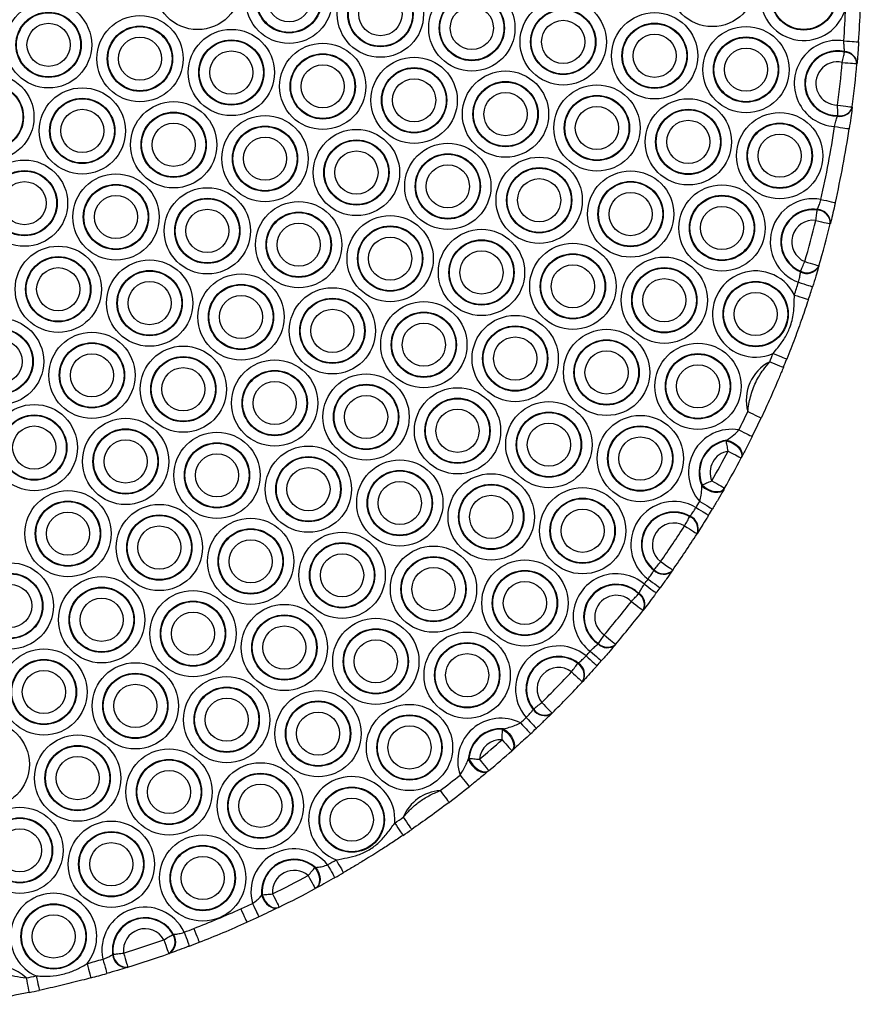
# Model space of a CAD drawing. Units: millimetres. Extents: x 369 to 11387, y 260 to 17235.
# Drawn here: x 5997 to 6179, y 12977 to 13190 of the extents above; entities that cross this region are included whole.
import ezdxf

# ---------------------------------------------------------------- set-up
doc = ezdxf.new("R2010")
doc.units = ezdxf.units.MM
doc.header["$LTSCALE"] = 100

msp = doc.modelspace()

# ---------------------------------------------------------------- linework, layer by layer
at = {"color": 7, "linetype": 'Continuous', "lineweight": 25}
for p, q in [((6175.19, 13183.39), (6175.19, 13183.52)), ((6177.88, 13181.03), (6177.87, 13180.9)), ((6176.85, 13171.54), (6176.84, 13171.41)), ((6173.68, 13169.56), (6173.7, 13169.69)), ((6169.25, 13149.27), (6169.29, 13149.39)), ((6172.12, 13146.37), (6172.09, 13146.25)), ((6169.64, 13137.19), (6169.61, 13137.07)), ((6165.64, 13135.89), (6165.67, 13136.02)), ((6149.59, 13099.34), (6149.71, 13099.49)), ((6152.88, 13095.76), (6152.8, 13095.62)), ((6144.31, 13089.63), (6144.37, 13089.8)), ((6149.23, 13089.1), (6149.15, 13088.96)), ((6141.68, 13082.92), (6141.76, 13083.02)), ((6143.34, 13079.33), (6143.27, 13079.22)), ((6133.92, 13071.32), (6133.99, 13071.42)), ((6138.01, 13071.37), (6137.93, 13071.26)), ((6130.63, 13066.23), (6130.7, 13066.33)), ((6131.66, 13062.74), (6131.58, 13062.64)), ((6121.85, 13055.39), (6121.94, 13055.48)), ((6125.64, 13055.3), (6125.56, 13055.2)), ((6117.46, 13051.18), (6117.55, 13051.27)), ((6118.54, 13047.28), (6118.45, 13047.19)), ((6107.79, 13041.21), (6107.88, 13041.3)), ((6111.9, 13040.44), (6111.81, 13040.35)), ((6101.19, 13036.93), (6101.38, 13037.04)), ((6093.77, 13030.48), (6093.91, 13030.65)), ((6103.33, 13032.4), (6103.2, 13032.28)), ((6098.22, 13027.99), (6098.09, 13027.87)), ((6060.6, 13007.01), (6060.74, 13007.06)), ((6049.05, 13001.04), (6049.17, 13001.12)), ((6060.77, 13002.55), (6060.65, 13002.48)), ((6052.83, 12998.46), (6052.71, 12998.4)), ((6029.87, 12992.53), (6029.99, 12992.56)), ((6016.82, 12988.19), (6016.94, 12988.24)), ((6029.09, 12988.45), (6028.96, 12988.4)), ((6020.13, 12985.47), (6020.01, 12985.43))]:
    msp.add_line(p, q, dxfattribs=at)
at = {"color": 7, "linetype": 'Continuous', "lineweight": 25, "flags": 128}
for points in [[(6175.04, 13185.85), (6175.66, 13185.8), (6176.26, 13185.77), (6176.81, 13185.73), (6177.29, 13185.7), (6177.69, 13185.67), (6177.99, 13185.65), (6178.17, 13185.64), (6178.23, 13185.64)], [(6174.68, 13181.18), (6174.75, 13181.49), (6174.82, 13181.79), (6174.89, 13182.09), (6174.95, 13182.38), (6175.02, 13182.65), (6175.08, 13182.91), (6175.13, 13183.16), (6175.19, 13183.39)], [(6174.68, 13181.18), (6175.3, 13181.13), (6175.9, 13181.08), (6176.45, 13181.03), (6176.93, 13180.99), (6177.33, 13180.95), (6177.62, 13180.93), (6177.8, 13180.91), (6177.87, 13180.9)], [(6173.68, 13171.95), (6174.3, 13171.87), (6174.89, 13171.8), (6175.44, 13171.72), (6175.92, 13171.66), (6176.32, 13171.61), (6176.61, 13171.57), (6176.79, 13171.55), (6176.85, 13171.54)], [(6173.7, 13169.69), (6173.7, 13169.92), (6173.7, 13170.17), (6173.69, 13170.44), (6173.69, 13170.73), (6173.69, 13171.02), (6173.68, 13171.33), (6173.68, 13171.64), (6173.68, 13171.95)], [(6173.03, 13167.32), (6173.65, 13167.23), (6174.24, 13167.14), (6174.79, 13167.06), (6175.27, 13166.98), (6175.66, 13166.92), (6175.95, 13166.88), (6176.13, 13166.85), (6176.19, 13166.84)], [(6170.06, 13151.56), (6170.67, 13151.42), (6171.26, 13151.29), (6171.8, 13151.17), (6172.27, 13151.06), (6172.66, 13150.97), (6172.95, 13150.91), (6173.12, 13150.87), (6173.18, 13150.85)], [(6168.99, 13147.02), (6169.02, 13147.33), (6169.06, 13147.64), (6169.09, 13147.94), (6169.13, 13148.24), (6169.16, 13148.52), (6169.19, 13148.78), (6169.22, 13149.04), (6169.25, 13149.27)], [(6168.99, 13147.02), (6169.59, 13146.87), (6170.17, 13146.72), (6170.71, 13146.59), (6171.18, 13146.47), (6171.57, 13146.38), (6171.85, 13146.31), (6172.03, 13146.26), (6172.09, 13146.25)], [(6165.67, 13136.02), (6165.76, 13136.23), (6165.86, 13136.46), (6165.97, 13136.71), (6166.08, 13136.97), (6166.2, 13137.24), (6166.32, 13137.52), (6166.45, 13137.8), (6166.57, 13138.09)], [(6166.57, 13138.09), (6167.17, 13137.92), (6167.75, 13137.75), (6168.28, 13137.59), (6168.74, 13137.46), (6169.12, 13137.34), (6169.41, 13137.26), (6169.58, 13137.21), (6169.64, 13137.19)], [(6165.21, 13133.63), (6165.81, 13133.44), (6166.38, 13133.26), (6166.91, 13133.09), (6167.37, 13132.95), (6167.75, 13132.83), (6168.03, 13132.74), (6168.2, 13132.68), (6168.26, 13132.66)], [(6164.32, 13130.87), (6164.91, 13130.67), (6165.48, 13130.48), (6166.01, 13130.31), (6166.47, 13130.16), (6166.85, 13130.03), (6167.13, 13129.94), (6167.3, 13129.88), (6167.36, 13129.86)], [(6159.71, 13118.22), (6160.29, 13117.99), (6160.85, 13117.76), (6161.36, 13117.56), (6161.81, 13117.38), (6162.18, 13117.23), (6162.46, 13117.12), (6162.63, 13117.05), (6162.68, 13117.03)], [(6158.99, 13116.43), (6159.56, 13116.19), (6160.12, 13115.96), (6160.63, 13115.75), (6161.08, 13115.57), (6161.45, 13115.42), (6161.72, 13115.31), (6161.89, 13115.24), (6161.95, 13115.21)], [(6154.25, 13105.67), (6154.81, 13105.4), (6155.35, 13105.15), (6155.85, 13104.91), (6156.29, 13104.7), (6156.65, 13104.53), (6156.92, 13104.41), (6157.08, 13104.33), (6157.14, 13104.3)], [(6152.32, 13101.7), (6152.88, 13101.42), (6153.42, 13101.15), (6153.91, 13100.91), (6154.35, 13100.69), (6154.7, 13100.51), (6154.97, 13100.38), (6155.13, 13100.3), (6155.19, 13100.27)], [(6149.59, 13099.34), (6150.34, 13099.12), (6151.07, 13098.78), (6151.72, 13098.33), (6152.27, 13097.8), (6152.67, 13097.23), (6152.9, 13096.66), (6152.95, 13096.11), (6152.8, 13095.62)], [(6149.97, 13097.11), (6149.92, 13097.42), (6149.87, 13097.73), (6149.82, 13098.03), (6149.77, 13098.32), (6149.72, 13098.6), (6149.67, 13098.86), (6149.63, 13099.11), (6149.59, 13099.34)], [(6149.71, 13099.49), (6150.46, 13099.27), (6151.17, 13098.92), (6151.82, 13098.47), (6152.36, 13097.94), (6152.76, 13097.37), (6152.98, 13096.8), (6153.02, 13096.25), (6152.88, 13095.76)], [(6149.97, 13097.11), (6150.53, 13096.82), (6151.06, 13096.54), (6151.55, 13096.28), (6151.98, 13096.06), (6152.33, 13095.87), (6152.59, 13095.73), (6152.75, 13095.65), (6152.8, 13095.62)], [(6144.37, 13089.8), (6144.58, 13089.89), (6144.81, 13089.99), (6145.06, 13090.1), (6145.32, 13090.21), (6145.6, 13090.32), (6145.88, 13090.44), (6146.16, 13090.56), (6146.45, 13090.68)], [(6146.45, 13090.68), (6146.99, 13090.37), (6147.52, 13090.08), (6148, 13089.8), (6148.42, 13089.56), (6148.76, 13089.37), (6149.02, 13089.22), (6149.18, 13089.13), (6149.23, 13089.1)], [(6144.31, 13089.63), (6144.89, 13089.12), (6145.57, 13088.7), (6146.3, 13088.39), (6147.04, 13088.22), (6147.73, 13088.2), (6148.34, 13088.32), (6148.82, 13088.58), (6149.15, 13088.96)], [(6144.37, 13089.8), (6144.95, 13089.29), (6145.63, 13088.86), (6146.37, 13088.55), (6147.1, 13088.38), (6147.8, 13088.34), (6148.41, 13088.46), (6148.9, 13088.72), (6149.23, 13089.1)], [(6143.85, 13086.24), (6144.39, 13085.92), (6144.9, 13085.61), (6145.37, 13085.32), (6145.79, 13085.07), (6146.13, 13084.87), (6146.39, 13084.71), (6146.54, 13084.62), (6146.59, 13084.59)], [(6143.04, 13084.89), (6143.57, 13084.57), (6144.08, 13084.26), (6144.56, 13083.97), (6144.97, 13083.72), (6145.31, 13083.51), (6145.56, 13083.35), (6145.72, 13083.26), (6145.77, 13083.23)], [(6140.57, 13080.95), (6140.73, 13081.22), (6140.88, 13081.49), (6141.03, 13081.76), (6141.17, 13082.01), (6141.31, 13082.26), (6141.45, 13082.5), (6141.57, 13082.72), (6141.68, 13082.92)], [(6140.57, 13080.95), (6141.1, 13080.61), (6141.6, 13080.29), (6142.07, 13079.99), (6142.48, 13079.73), (6142.81, 13079.51), (6143.06, 13079.36), (6143.22, 13079.26), (6143.27, 13079.22)], [(6133.99, 13071.42), (6134.13, 13071.61), (6134.29, 13071.8), (6134.45, 13072.02), (6134.63, 13072.24), (6134.81, 13072.47), (6135, 13072.71), (6135.19, 13072.96), (6135.39, 13073.2)], [(6135.39, 13073.2), (6135.9, 13072.84), (6136.39, 13072.5), (6136.84, 13072.18), (6137.24, 13071.9), (6137.57, 13071.68), (6137.81, 13071.51), (6137.96, 13071.4), (6138.01, 13071.37)], [(6132.68, 13069.42), (6133.18, 13069.05), (6133.66, 13068.7), (6134.11, 13068.37), (6134.5, 13068.08), (6134.82, 13067.85), (6135.06, 13067.67), (6135.21, 13067.56), (6135.26, 13067.53)], [(6131.87, 13068.32), (6132.37, 13067.95), (6132.85, 13067.59), (6133.3, 13067.26), (6133.69, 13066.98), (6134.01, 13066.74), (6134.24, 13066.56), (6134.39, 13066.45), (6134.44, 13066.42)], [(6129.05, 13064.6), (6129.27, 13064.83), (6129.48, 13065.05), (6129.7, 13065.27), (6129.9, 13065.48), (6130.1, 13065.68), (6130.29, 13065.88), (6130.46, 13066.06), (6130.63, 13066.23)], [(6129.05, 13064.6), (6129.54, 13064.22), (6130.02, 13063.85), (6130.45, 13063.51), (6130.84, 13063.22), (6131.15, 13062.97), (6131.39, 13062.79), (6131.53, 13062.68), (6131.58, 13062.64)], [(6121.94, 13055.48), (6122.07, 13055.68), (6122.21, 13055.89), (6122.36, 13056.11), (6122.51, 13056.35), (6122.68, 13056.59), (6122.85, 13056.85), (6123.02, 13057.1), (6123.19, 13057.37)], [(6123.19, 13057.37), (6123.67, 13056.96), (6124.13, 13056.58), (6124.55, 13056.22), (6124.92, 13055.91), (6125.23, 13055.65), (6125.45, 13055.46), (6125.59, 13055.34), (6125.64, 13055.3)], [(6120.14, 13053.83), (6120.61, 13053.42), (6121.06, 13053.02), (6121.48, 13052.65), (6121.84, 13052.33), (6122.14, 13052.07), (6122.36, 13051.88), (6122.5, 13051.75), (6122.55, 13051.71)], [(6119.25, 13052.82), (6119.71, 13052.4), (6120.16, 13052), (6120.57, 13051.63), (6120.93, 13051.31), (6121.23, 13051.04), (6121.45, 13050.85), (6121.59, 13050.73), (6121.63, 13050.69)], [(6116.11, 13049.37), (6116.29, 13049.62), (6116.48, 13049.87), (6116.66, 13050.11), (6116.84, 13050.35), (6117.01, 13050.58), (6117.17, 13050.79), (6117.32, 13050.99), (6117.46, 13051.18)], [(6116.11, 13049.37), (6116.56, 13048.94), (6117, 13048.54), (6117.41, 13048.16), (6117.76, 13047.83), (6118.05, 13047.56), (6118.27, 13047.36), (6118.4, 13047.23), (6118.45, 13047.19)], [(6107.88, 13041.3), (6108.06, 13041.45), (6108.26, 13041.61), (6108.47, 13041.77), (6108.69, 13041.95), (6108.92, 13042.13), (6109.16, 13042.32), (6109.4, 13042.52), (6109.65, 13042.71)], [(6109.65, 13042.71), (6110.09, 13042.27), (6110.51, 13041.84), (6110.9, 13041.45), (6111.24, 13041.1), (6111.52, 13040.82), (6111.73, 13040.61), (6111.86, 13040.48), (6111.9, 13040.44)], [(6106.3, 13039.47), (6106.73, 13039.02), (6107.14, 13038.58), (6107.52, 13038.18), (6107.86, 13037.83), (6108.13, 13037.54), (6108.33, 13037.33), (6108.46, 13037.19), (6108.5, 13037.15)], [(6101.07, 13034.67), (6101.09, 13034.98), (6101.1, 13035.29), (6101.12, 13035.6), (6101.13, 13035.89), (6101.15, 13036.18), (6101.16, 13036.45), (6101.18, 13036.7), (6101.19, 13036.93)], [(6101.19, 13036.93), (6101.84, 13036.48), (6102.44, 13035.9), (6102.95, 13035.24), (6103.32, 13034.54), (6103.55, 13033.85), (6103.6, 13033.21), (6103.48, 13032.68), (6103.2, 13032.28)], [(6101.38, 13037.04), (6102.03, 13036.59), (6102.62, 13036.01), (6103.12, 13035.35), (6103.48, 13034.65), (6103.7, 13033.97), (6103.74, 13033.33), (6103.62, 13032.8), (6103.33, 13032.4)], [(6105.06, 13038.31), (6105.49, 13037.85), (6105.9, 13037.41), (6106.28, 13037.01), (6106.61, 13036.65), (6106.88, 13036.36), (6107.08, 13036.15), (6107.2, 13036.01), (6107.25, 13035.97)], [(6101.07, 13034.67), (6101.48, 13034.2), (6101.88, 13033.76), (6102.25, 13033.34), (6102.57, 13032.98), (6102.84, 13032.68), (6103.03, 13032.46), (6103.15, 13032.32), (6103.2, 13032.28)], [(6093.77, 13030.48), (6094.13, 13029.77), (6094.61, 13029.1), (6095.19, 13028.51), (6095.83, 13028.05), (6096.48, 13027.74), (6097.1, 13027.6), (6097.65, 13027.64), (6098.09, 13027.87)], [(6093.91, 13030.65), (6094.15, 13030.63), (6094.4, 13030.6), (6094.67, 13030.58), (6094.95, 13030.55), (6095.24, 13030.53), (6095.55, 13030.5), (6095.85, 13030.47), (6096.17, 13030.44)], [(6093.91, 13030.65), (6094.27, 13029.94), (6094.75, 13029.26), (6095.33, 13028.67), (6095.97, 13028.19), (6096.62, 13027.87), (6097.24, 13027.72), (6097.79, 13027.76), (6098.22, 13027.99)], [(6096.17, 13030.44), (6096.57, 13029.96), (6096.95, 13029.5), (6097.31, 13029.08), (6097.62, 13028.7), (6097.88, 13028.4), (6098.07, 13028.17), (6098.18, 13028.03), (6098.22, 13027.99)], [(6091.99, 13027.02), (6092.37, 13026.53), (6092.75, 13026.06), (6093.09, 13025.63), (6093.4, 13025.25), (6093.64, 13024.94), (6093.83, 13024.71), (6093.94, 13024.57), (6093.98, 13024.52)], [(6087.69, 13023.68), (6088.07, 13023.18), (6088.43, 13022.7), (6088.76, 13022.26), (6089.05, 13021.88), (6089.3, 13021.56), (6089.47, 13021.32), (6089.58, 13021.18), (6089.62, 13021.13)], [(6079.7, 13017.9), (6080.06, 13017.39), (6080.4, 13016.9), (6080.71, 13016.44), (6080.99, 13016.04), (6081.22, 13015.71), (6081.38, 13015.47), (6081.49, 13015.32), (6081.52, 13015.27)], [(6077.86, 13016.64), (6078.21, 13016.13), (6078.55, 13015.63), (6078.85, 13015.17), (6079.13, 13014.77), (6079.35, 13014.44), (6079.51, 13014.19), (6079.62, 13014.04), (6079.65, 13013.99)], [(6059.13, 13005.3), (6059.33, 13005.53), (6059.53, 13005.77), (6059.73, 13006), (6059.92, 13006.22), (6060.11, 13006.44), (6060.28, 13006.64), (6060.45, 13006.84), (6060.6, 13007.01)], [(6060.6, 13007.01), (6061.01, 13006.41), (6061.31, 13005.75), (6061.51, 13005.07), (6061.58, 13004.4), (6061.52, 13003.77), (6061.34, 13003.23), (6061.04, 13002.79), (6060.65, 13002.48)], [(6060.74, 13007.06), (6061.14, 13006.46), (6061.44, 13005.8), (6061.63, 13005.12), (6061.7, 13004.45), (6061.64, 13003.83), (6061.46, 13003.29), (6061.16, 13002.85), (6060.77, 13002.55)], [(6063.32, 13007.62), (6063.63, 13007.08), (6063.93, 13006.56), (6064.2, 13006.08), (6064.44, 13005.66), (6064.64, 13005.31), (6064.78, 13005.05), (6064.87, 13004.89), (6064.9, 13004.84)], [(6065.18, 13008.69), (6065.49, 13008.15), (6065.79, 13007.63), (6066.07, 13007.15), (6066.31, 13006.73), (6066.51, 13006.39), (6066.66, 13006.13), (6066.75, 13005.97), (6066.78, 13005.92)], [(6059.13, 13005.3), (6059.42, 13004.75), (6059.71, 13004.22), (6059.97, 13003.73), (6060.2, 13003.31), (6060.39, 13002.96), (6060.53, 13002.69), (6060.62, 13002.53), (6060.65, 13002.48)], [(6049.05, 13001.04), (6049.31, 13000.37), (6049.67, 12999.74), (6050.11, 12999.19), (6050.62, 12998.74), (6051.16, 12998.43), (6051.7, 12998.26), (6052.23, 12998.25), (6052.71, 12998.4)], [(6049.17, 13001.12), (6049.4, 13001.14), (6049.65, 13001.17), (6049.92, 13001.19), (6050.2, 13001.22), (6050.5, 13001.24), (6050.8, 13001.27), (6051.11, 13001.3), (6051.42, 13001.33)], [(6049.17, 13001.12), (6049.43, 13000.45), (6049.78, 12999.81), (6050.23, 12999.26), (6050.73, 12998.81), (6051.27, 12998.49), (6051.82, 12998.33), (6052.35, 12998.31), (6052.83, 12998.46)], [(6051.42, 13001.33), (6051.7, 13000.77), (6051.96, 13000.23), (6052.21, 12999.73), (6052.42, 12999.3), (6052.6, 12998.94), (6052.73, 12998.67), (6052.81, 12998.51), (6052.83, 12998.46)], [(6047.09, 12999.26), (6047.35, 12998.69), (6047.61, 12998.15), (6047.84, 12997.65), (6048.04, 12997.21), (6048.21, 12996.85), (6048.34, 12996.58), (6048.41, 12996.41), (6048.44, 12996.36)], [(6044.54, 12998.09), (6044.79, 12997.52), (6045.04, 12996.98), (6045.27, 12996.47), (6045.46, 12996.03), (6045.63, 12995.67), (6045.75, 12995.4), (6045.82, 12995.23), (6045.85, 12995.18)], [(6027.89, 12991.42), (6028.17, 12991.57), (6028.44, 12991.73), (6028.7, 12991.87), (6028.96, 12992.02), (6029.21, 12992.16), (6029.44, 12992.29), (6029.66, 12992.42), (6029.87, 12992.53)], [(6032.29, 12993.03), (6032.51, 12992.45), (6032.72, 12991.89), (6032.92, 12991.37), (6033.09, 12990.92), (6033.23, 12990.54), (6033.34, 12990.27), (6033.4, 12990.1), (6033.42, 12990.04)], [(6034.4, 12993.84), (6034.62, 12993.26), (6034.84, 12992.7), (6035.04, 12992.19), (6035.22, 12991.73), (6035.36, 12991.36), (6035.47, 12991.09), (6035.54, 12990.92), (6035.56, 12990.86)], [(6027.89, 12991.42), (6028.1, 12990.83), (6028.3, 12990.27), (6028.49, 12989.74), (6028.65, 12989.29), (6028.78, 12988.91), (6028.88, 12988.63), (6028.94, 12988.46), (6028.96, 12988.4)], [(6016.94, 12988.24), (6017.17, 12988.27), (6017.42, 12988.3), (6017.69, 12988.34), (6017.97, 12988.37), (6018.26, 12988.41), (6018.57, 12988.45), (6018.87, 12988.49), (6019.18, 12988.53)], [(6019.18, 12988.53), (6019.37, 12987.93), (6019.55, 12987.36), (6019.71, 12986.83), (6019.85, 12986.37), (6019.97, 12985.99), (6020.06, 12985.71), (6020.11, 12985.53), (6020.13, 12985.47)], [(6011.29, 12986.25), (6011.45, 12985.65), (6011.61, 12985.07), (6011.75, 12984.53), (6011.88, 12984.07), (6011.98, 12983.68), (6012.06, 12983.4), (6012.11, 12983.22), (6012.12, 12983.16)], [(6014.7, 12987.2), (6014.87, 12986.6), (6015.03, 12986.02), (6015.19, 12985.49), (6015.32, 12985.02), (6015.43, 12984.64), (6015.51, 12984.35), (6015.56, 12984.18), (6015.58, 12984.12)], [(6000.28, 12983.59), (6000.42, 12982.98), (6000.54, 12982.39), (6000.66, 12981.85), (6000.76, 12981.38), (6000.84, 12980.99), (6000.9, 12980.7), (6000.94, 12980.52), (6000.96, 12980.46)], [(5998.11, 12983.14), (5998.24, 12982.53), (5998.36, 12981.94), (5998.47, 12981.39), (5998.57, 12980.92), (5998.65, 12980.53), (5998.7, 12980.24), (5998.74, 12980.06), (5998.75, 12980)]]:
    msp.add_lwpolyline(points, dxfattribs=at)
at = {"color": 7, "linetype": 'Continuous', "lineweight": 25}
for centre, radius in [((6146.57, 13198.25), 9.33), ((6035.21, 13197.62), 9.33), ((6054.99, 13194.62), 9.33), ((6054.99, 13194.62), 7.06), ((6054.99, 13194.62), 6.94), ((6074.76, 13191.62), 9.33), ((6166.34, 13195.25), 7.06), ((6166.34, 13195.25), 6.94), ((6054.99, 13194.62), 4.67), ((6074.76, 13191.62), 7.06), ((6074.76, 13191.62), 6.94), ((6094.54, 13188.62), 9.33), ((6074.76, 13191.62), 4.67), ((6094.54, 13188.62), 7.06), ((6094.54, 13188.62), 6.94), ((6114.31, 13185.62), 9.33), ((6002.96, 13184.99), 9.33), ((6094.54, 13188.62), 4.67), ((6114.31, 13185.62), 7.06), ((6114.31, 13185.62), 6.94), ((6002.96, 13184.99), 7.06), ((6002.96, 13184.99), 6.94), ((6022.73, 13181.99), 9.33), ((6114.31, 13185.62), 4.67), ((6134.08, 13182.62), 9.33), ((6002.96, 13184.99), 4.67), ((6022.73, 13181.99), 7.06), ((6022.73, 13181.99), 6.94), ((6042.5, 13179), 9.33), ((6134.08, 13182.62), 7.06), ((6134.08, 13182.62), 6.94), ((6153.86, 13179.63), 9.33), ((6022.73, 13181.99), 4.67), ((6042.5, 13179), 7.06), ((6042.5, 13179), 6.94), ((6134.08, 13182.62), 4.67), ((6153.86, 13179.63), 7.06), ((6153.86, 13179.63), 6.94), ((6062.28, 13176), 9.33), ((6153.86, 13179.63), 4.67), ((6042.5, 13179), 4.67), ((6062.28, 13176), 7.06), ((6062.28, 13176), 6.94), ((6082.05, 13173), 9.33), ((6062.28, 13176), 4.67), ((6082.05, 13173), 7.06), ((6082.05, 13173), 6.94), ((5990.47, 13169.37), 9.33), ((6082.05, 13173), 4.67), ((6101.83, 13170), 9.33), ((5990.47, 13169.37), 7.06), ((5990.47, 13169.37), 6.94), ((6010.25, 13166.37), 9.33), ((6101.83, 13170), 7.06), ((6101.83, 13170), 6.94), ((6121.6, 13167), 9.33), ((6010.25, 13166.37), 7.06), ((6010.25, 13166.37), 6.94), ((6101.83, 13170), 4.67), ((6121.6, 13167), 7.06), ((6121.6, 13167), 6.94), ((6141.37, 13164), 9.33), ((6010.25, 13166.37), 4.67), ((6030.02, 13163.37), 9.33), ((6121.6, 13167), 4.67), ((6141.37, 13164), 7.06), ((6141.37, 13164), 6.94), ((6030.02, 13163.37), 7.06), ((6030.02, 13163.37), 6.94), ((6049.79, 13160.37), 9.33), ((6161.15, 13161), 9.33), ((6030.02, 13163.37), 4.67), ((6049.79, 13160.37), 7.06), ((6049.79, 13160.37), 6.94), ((6069.57, 13157.37), 9.33), ((6141.37, 13164), 4.67), ((6161.15, 13161), 7.06), ((6161.15, 13161), 6.94), ((6049.79, 13160.37), 4.67), ((6161.15, 13161), 4.67), ((6069.57, 13157.37), 7.06), ((6069.57, 13157.37), 6.94), ((6089.34, 13154.37), 9.33), ((6069.57, 13157.37), 4.67), ((6089.34, 13154.37), 7.06), ((6089.34, 13154.37), 6.94), ((6109.11, 13151.37), 9.33), ((5997.76, 13150.74), 9.33), ((6089.34, 13154.37), 4.67), ((6109.11, 13151.37), 7.06), ((6109.11, 13151.37), 6.94), ((5997.76, 13150.74), 7.06), ((5997.76, 13150.74), 6.94), ((6017.54, 13147.75), 9.33), ((6109.11, 13151.37), 4.67), ((6128.89, 13148.38), 9.33), ((5997.76, 13150.74), 4.67), ((6017.54, 13147.75), 7.06), ((6017.54, 13147.75), 6.94), ((6037.31, 13144.75), 9.33), ((6128.89, 13148.38), 7.06), ((6128.89, 13148.38), 6.94), ((6148.66, 13145.38), 9.33), ((6017.54, 13147.75), 4.67), ((6037.31, 13144.75), 7.06), ((6128.89, 13148.38), 4.67), ((6148.66, 13145.38), 7.06), ((6148.66, 13145.38), 6.94), ((6037.31, 13144.75), 6.94), ((6057.08, 13141.75), 9.33), ((6148.66, 13145.38), 4.67), ((6037.31, 13144.75), 4.67), ((6057.08, 13141.75), 7.06), ((6057.08, 13141.75), 6.94), ((6076.86, 13138.75), 9.33), ((6057.08, 13141.75), 4.67), ((6076.86, 13138.75), 7.06), ((6076.86, 13138.75), 6.94), ((6076.86, 13138.75), 4.67), ((6096.63, 13135.75), 9.33), ((6005.05, 13132.12), 9.33), ((6096.63, 13135.75), 7.06), ((6096.63, 13135.75), 6.94), ((6116.4, 13132.75), 9.33), ((6005.05, 13132.12), 7.06), ((6005.05, 13132.12), 6.94), ((6096.63, 13135.75), 4.67), ((6116.4, 13132.75), 7.06), ((6116.4, 13132.75), 6.94), ((6136.18, 13129.75), 9.33), ((6024.82, 13129.12), 9.33), ((6116.4, 13132.75), 4.67), ((6005.05, 13132.12), 4.67), ((6024.82, 13129.12), 7.06), ((6024.82, 13129.12), 6.94), ((6044.6, 13126.12), 9.33), ((6136.18, 13129.75), 7.06), ((6136.18, 13129.75), 6.94), ((6024.82, 13129.12), 4.67), ((6044.6, 13126.12), 7.06), ((6044.6, 13126.12), 6.94), ((6136.18, 13129.75), 4.67), ((6155.95, 13126.75), 7.06), ((6155.95, 13126.75), 6.94), ((6044.6, 13126.12), 4.67), ((6064.37, 13123.12), 9.33), ((6155.95, 13126.75), 4.67), ((6064.37, 13123.12), 7.06), ((6064.37, 13123.12), 6.94), ((6084.15, 13120.12), 9.33), ((6064.37, 13123.12), 4.67), ((6084.15, 13120.12), 7.06), ((6084.15, 13120.12), 6.94), ((6103.92, 13117.13), 9.33), ((5992.57, 13116.5), 9.33), ((6084.15, 13120.12), 4.67), ((6103.92, 13117.13), 7.06), ((5992.57, 13116.5), 7.06), ((5992.57, 13116.5), 6.94), ((6012.34, 13113.5), 9.33), ((6103.92, 13117.13), 6.94), ((6123.69, 13114.13), 9.33), ((5992.57, 13116.5), 4.67), ((6012.34, 13113.5), 7.06), ((6012.34, 13113.5), 6.94), ((6032.11, 13110.5), 9.33), ((6103.92, 13117.13), 4.67), ((6123.69, 13114.13), 7.06), ((6123.69, 13114.13), 6.94), ((6143.47, 13111.13), 9.33), ((6012.34, 13113.5), 4.67), ((6123.69, 13114.13), 4.67), ((6143.47, 13111.13), 7.06), ((6143.47, 13111.13), 6.94), ((6032.11, 13110.5), 7.06), ((6032.11, 13110.5), 6.94), ((6051.89, 13107.5), 9.33), ((6143.47, 13111.13), 4.67), ((6032.11, 13110.5), 4.67), ((6051.89, 13107.5), 7.06), ((6051.89, 13107.5), 6.94), ((6071.66, 13104.5), 9.33), ((6051.89, 13107.5), 4.67), ((6071.66, 13104.5), 7.06), ((6071.66, 13104.5), 6.94), ((6071.66, 13104.5), 4.67), ((6091.44, 13101.5), 9.33), ((5999.86, 13097.87), 9.33), ((6091.44, 13101.5), 7.06), ((6091.44, 13101.5), 6.94), ((6111.21, 13098.5), 9.33), ((5999.86, 13097.87), 7.06), ((6091.44, 13101.5), 4.67), ((6111.21, 13098.5), 7.06), ((6111.21, 13098.5), 6.94), ((5999.86, 13097.87), 6.94), ((6019.63, 13094.87), 9.33), ((6111.21, 13098.5), 4.67), ((6130.98, 13095.5), 9.33), ((5999.86, 13097.87), 4.67), ((6019.63, 13094.87), 7.06), ((6019.63, 13094.87), 6.94), ((6039.4, 13091.87), 9.33), ((6130.98, 13095.5), 7.06), ((6130.98, 13095.5), 6.94), ((6019.63, 13094.87), 4.67), ((6039.4, 13091.87), 7.06), ((6039.4, 13091.87), 6.94), ((6130.98, 13095.5), 4.67), ((6039.4, 13091.87), 4.67), ((6059.18, 13088.87), 9.33), ((6059.18, 13088.87), 7.06), ((6059.18, 13088.87), 6.94), ((6078.95, 13085.87), 9.33), ((6059.18, 13088.87), 4.67), ((6078.95, 13085.87), 7.06), ((6078.95, 13085.87), 6.94), ((6098.73, 13082.88), 9.33), ((6078.95, 13085.87), 4.67), ((6007.15, 13079.25), 9.33), ((6098.73, 13082.88), 7.06), ((6098.73, 13082.88), 6.94), ((6118.5, 13079.88), 9.33), ((6007.15, 13079.25), 7.06), ((6007.15, 13079.25), 6.94), ((6098.73, 13082.88), 4.67), ((6118.5, 13079.88), 7.06), ((6118.5, 13079.88), 6.94), ((6007.15, 13079.25), 4.67), ((6026.92, 13076.25), 9.33), ((6118.5, 13079.88), 4.67), ((6026.92, 13076.25), 7.06), ((6026.92, 13076.25), 6.94), ((6046.69, 13073.25), 9.33), ((6026.92, 13076.25), 4.67), ((6046.69, 13073.25), 7.06), ((6046.69, 13073.25), 6.94), ((6066.47, 13070.25), 9.33), ((6046.69, 13073.25), 4.67), ((6066.47, 13070.25), 7.06), ((6066.47, 13070.25), 6.94), ((6086.24, 13067.25), 9.33), ((6066.47, 13070.25), 4.67), ((6086.24, 13067.25), 7.06), ((6086.24, 13067.25), 6.94), ((6106.02, 13064.25), 9.33), ((5994.66, 13063.62), 9.33), ((6086.24, 13067.25), 4.67), ((6106.02, 13064.25), 7.06), ((6106.02, 13064.25), 6.94), ((5994.66, 13063.62), 7.06), ((5994.66, 13063.62), 6.94), ((6014.44, 13060.62), 9.33), ((6106.02, 13064.25), 4.67), ((5994.66, 13063.62), 4.67), ((6014.44, 13060.62), 7.06), ((6014.44, 13060.62), 6.94), ((6034.21, 13057.62), 9.33), ((6014.44, 13060.62), 4.67), ((6034.21, 13057.62), 7.06), ((6034.21, 13057.62), 6.94), ((6053.98, 13054.62), 9.33), ((6034.21, 13057.62), 4.67), ((6053.98, 13054.62), 7.06), ((6053.98, 13054.62), 6.94), ((6073.76, 13051.63), 9.33), ((6053.98, 13054.62), 4.67), ((6073.76, 13051.63), 7.06), ((6073.76, 13051.63), 6.94), ((6073.76, 13051.63), 4.67), ((6093.53, 13048.63), 9.33), ((6001.95, 13045), 9.33), ((6093.53, 13048.63), 7.06), ((6093.53, 13048.63), 6.94), ((6001.95, 13045), 7.06), ((6001.95, 13045), 6.94), ((6093.53, 13048.63), 4.67), ((6001.95, 13045), 4.67), ((6021.73, 13042), 9.33), ((6021.73, 13042), 7.06), ((6021.73, 13042), 6.94), ((6041.5, 13039), 9.33), ((6021.73, 13042), 4.67), ((6041.5, 13039), 7.06), ((6041.5, 13039), 6.94), ((6061.27, 13036), 9.33), ((6041.5, 13039), 4.67), ((6061.27, 13036), 7.06), ((6061.27, 13036), 6.94), ((6081.05, 13033), 9.33), ((6061.27, 13036), 4.67), ((6081.05, 13033), 7.06), ((6081.05, 13033), 6.94), ((5989.47, 13029.37), 9.33), ((6081.05, 13033), 4.67), ((6009.24, 13026.37), 9.33), ((6009.24, 13026.37), 7.06), ((6009.24, 13026.37), 6.94), ((6029.02, 13023.37), 9.33), ((6009.24, 13026.37), 4.67), ((6029.02, 13023.37), 7.06), ((6029.02, 13023.37), 6.94), ((6048.79, 13020.38), 9.33), ((6029.02, 13023.37), 4.67), ((6048.79, 13020.38), 7.06), ((6048.79, 13020.38), 6.94), ((6048.79, 13020.38), 4.67), ((6068.56, 13017.38), 7.06), ((6068.56, 13017.38), 6.94), ((6068.56, 13017.38), 4.67), ((5996.76, 13010.75), 9.33), ((5996.76, 13010.75), 7.06), ((5996.76, 13010.75), 6.94), ((6016.53, 13007.75), 9.33), ((5996.76, 13010.75), 4.67), ((6016.53, 13007.75), 7.06), ((6016.53, 13007.75), 6.94), ((6036.31, 13004.75), 9.33), ((6016.53, 13007.75), 4.67), ((6036.31, 13004.75), 7.06), ((6036.31, 13004.75), 6.94), ((6036.31, 13004.75), 4.67), ((6004.05, 12992.12), 7.06), ((6004.05, 12992.12), 6.94), ((6004.05, 12992.12), 4.67)]:
    msp.add_circle(centre, radius, dxfattribs=at)
for centre, radius, start, end in [((6166.34, 13195.25), 9.33, 11.1564, 346.0434), ((5953.72, 13200.45), 221.8, 356.2253, 358.0761), ((5953.72, 13200.45), 225, 356.2253, 358.0761), ((6173.63, 13176.63), 9.33, 81.3388, 266.2969), ((6173.63, 13176.63), 7.06, 77.264, 270.3717), ((6173.63, 13176.63), 6.94, 77.0541, 270.5816), ((6175.14, 13180.77), 2.75, 5.5314, 89.0245), ((6175.13, 13180.64), 2.75, 5.4889, 88.9055), ((6173.63, 13176.63), 4.67, 77.0541, 270.5816), ((5953.72, 13200.45), 221.8, 352.6186, 355.017), ((5953.72, 13200.45), 225, 352.6186, 355.017), ((6174.22, 13172.26), 2.75, 258.6136, 342.1056), ((6174.24, 13172.38), 2.75, 258.7317, 342.1508), ((5953.72, 13200.45), 221.8, 347.2667, 351.4104), ((5953.72, 13200.45), 225, 347.2667, 351.4104), ((6168.44, 13142.38), 9.33, 79.9637, 249.7694), ((6168.44, 13142.38), 7.06, 83.069, 246.664), ((6168.44, 13142.38), 6.94, 83.2577, 246.4754), ((6169.14, 13146.32), 2.95, 358.6072, 87.9146), ((6169.18, 13146.44), 2.95, 358.6005, 87.8271), ((6168.44, 13142.38), 4.67, 83.2577, 246.4754), ((5953.72, 13200.45), 221.8, 343.6718, 346.0612), ((5953.72, 13200.45), 225, 343.6718, 346.0612), ((6167.03, 13138.49), 2.95, 241.8974, 331.1253), ((6167.06, 13138.62), 2.95, 241.829, 331.1105), ((6155.95, 13126.75), 9.33, 26.1924, 293.7637), ((5953.72, 13200.45), 221.8, 341.7174, 342.4664), ((5953.72, 13200.45), 225, 341.7174, 342.4664), ((5953.72, 13200.45), 221.8, 337.7394, 338.2387), ((6163.24, 13108.13), 9.33, 117.1552, 195.2869), ((5953.72, 13200.45), 225, 337.7394, 338.2387), ((5953.72, 13200.45), 221.8, 333.5622, 334.7027), ((5953.72, 13200.45), 225, 333.5622, 334.7027), ((6150.76, 13092.5), 9.33, 80.3555, 222.2141), ((6150.76, 13092.5), 7.06, 98.524, 204.0456), ((6150.76, 13092.5), 6.94, 99.661, 202.9086), ((6150.76, 13092.5), 4.67, 99.661, 202.9086), ((5953.72, 13200.45), 221.8, 330.3381, 332.2315), ((5953.72, 13200.45), 225, 330.3381, 332.2315), ((6138.27, 13076.88), 9.33, 59.2767, 233.1148), ((5953.72, 13200.45), 221.8, 328.6019, 329.0074), ((6138.27, 13076.88), 7.06, 60.4647, 231.9268), ((6138.27, 13076.88), 6.94, 60.5466, 231.8449), ((5953.72, 13200.45), 225, 328.6019, 329.0074), ((6138.27, 13076.88), 4.67, 60.5466, 231.8449), ((6140.56, 13080.25), 2.9, 339.2849, 67.1114), ((6140.63, 13080.36), 2.9, 339.308, 67.0757), ((5953.72, 13200.45), 221.8, 324.9916, 327.3999), ((5953.72, 13200.45), 225, 324.9916, 327.3999), ((6135.96, 13073.38), 2.9, 225.3024, 313.0919), ((6136.03, 13073.48), 2.9, 225.2726, 313.1095), ((6125.79, 13061.25), 9.33, 49.3103, 232.7487), ((5953.72, 13200.45), 221.8, 323.4381, 323.7895), ((6125.79, 13061.25), 7.06, 45.9595, 236.0995), ((6125.79, 13061.25), 6.94, 45.79, 236.269), ((5953.72, 13200.45), 225, 323.4381, 323.7895), ((6125.79, 13061.25), 4.67, 45.79, 236.269), ((5953.72, 13200.45), 221.8, 319.8269, 322.2321), ((6129.11, 13063.91), 2.77, 332.8736, 56.8938), ((6129.19, 13064.01), 2.77, 332.9031, 57.0123), ((5953.72, 13200.45), 225, 319.8269, 322.2321), ((6113.31, 13045.63), 9.33, 50.4286, 221.3092), ((5953.72, 13200.45), 221.8, 318.2709, 318.6209), ((6123.81, 13057.35), 2.77, 225.048, 309.1477), ((6123.89, 13057.45), 2.77, 225.1652, 309.1859), ((6113.31, 13045.63), 7.06, 53.0208, 218.717), ((6113.31, 13045.63), 6.94, 53.1808, 218.557), ((5953.72, 13200.45), 225, 318.2709, 318.6209), ((6113.31, 13045.63), 4.67, 53.1808, 218.557), ((6115.92, 13048.68), 2.93, 329.4289, 58.3535), ((6116.01, 13048.77), 2.93, 329.435, 58.2695), ((5953.72, 13200.45), 221.8, 314.6711, 317.0667), ((5953.72, 13200.45), 225, 314.6711, 317.0667), ((6110.24, 13042.83), 2.93, 213.4608, 302.3088), ((6110.33, 13042.92), 2.94, 213.3988, 302.2975), ((6100.82, 13030), 9.33, 62.9453, 198.6469), ((5953.72, 13200.45), 221.8, 313.0279, 313.4668), ((6100.82, 13030), 7.06, 85.4564, 176.1358), ((6100.82, 13030), 6.94, 86.9503, 174.642), ((5953.72, 13200.45), 225, 313.0279, 313.4668), ((6100.82, 13030), 4.67, 86.9503, 174.642), ((5953.72, 13200.45), 221.8, 309.9596, 311.6327), ((5953.72, 13200.45), 225, 309.9596, 311.6327), ((6068.56, 13017.38), 9.33, 355.5, 248.7027), ((5953.72, 13200.45), 221.8, 307.1583, 308.5644), ((5953.72, 13200.45), 225, 307.1583, 308.5644), ((6088.34, 13014.38), 9.33, 93.9903, 157.7805), ((5953.72, 13200.45), 221.8, 304.0356, 304.6125), ((5953.72, 13200.45), 225, 304.0356, 304.6125), ((6056.08, 13001.75), 9.33, 39.0242, 195.488), ((6056.08, 13001.75), 7.06, 48.7527, 185.7595), ((6056.08, 13001.75), 6.94, 49.3246, 185.1877), ((5953.72, 13200.45), 221.8, 299.6151, 300.167), ((6056.08, 13001.75), 4.67, 49.3246, 185.1877), ((5953.72, 13200.45), 221.8, 296.137, 298.3752), ((5953.72, 13200.45), 225, 299.6151, 300.167), ((6004.05, 12992.12), 9.33, 320.9632, 246.2013), ((5953.72, 13200.45), 225, 296.137, 298.3752), ((6023.82, 12989.12), 9.33, 24.7646, 191.941), ((5953.72, 13200.45), 221.8, 294.1716, 294.8971), ((5953.72, 13200.45), 221.8, 291.3309, 294.1716), ((5953.72, 13200.45), 225, 294.1716, 294.8971), ((6023.82, 12989.12), 7.06, 29.1336, 187.5719), ((6023.82, 12989.12), 6.94, 29.3933, 187.3122), ((5953.72, 13200.45), 225, 291.3309, 294.1716), ((6023.82, 12989.12), 4.67, 29.3933, 187.3122), ((6027.36, 12990.92), 2.98, 302.5747, 32.7831), ((6027.48, 12990.96), 2.98, 302.5589, 32.6577), ((5953.72, 13200.45), 221.8, 290.7474, 291.3309), ((5953.72, 13200.45), 221.8, 287.1675, 289.538), ((5953.72, 13200.45), 225, 290.7474, 291.3309), ((6019.79, 12988.4), 2.98, 184.0575, 274.1352), ((6019.91, 12988.45), 2.98, 183.933, 274.1193), ((5953.72, 13200.45), 225, 287.1675, 289.538), ((5991.56, 12976.5), 9.33, 45.3807, 153.8035), ((5953.72, 13200.45), 221.8, 285.0449, 285.9582), ((5953.72, 13200.45), 221.8, 281.5466, 282.1196), ((5953.72, 13200.45), 225, 285.0449, 285.9582), ((5953.72, 13200.45), 225, 281.5466, 282.1196)]:
    msp.add_arc(centre, radius, start, end, dxfattribs=at)
for points, knots in [([(6175.19, 13183.52), (6175.15, 13183.81), (6175.08, 13184.4), (6175.05, 13185.25), (6175.04, 13185.73), (6175.04, 13185.85)], [0, 0, 0, 0, 0.4356801, 0.8662762, 1, 1, 1, 1]), ([(6178.23, 13185.64), (6178.21, 13185.41), (6178.15, 13184.45), (6178.02, 13182.76), (6177.93, 13181.61), (6177.88, 13181.03)], [0, 0, 0, 0, 0.13526, 0.568376, 1, 1, 1, 1]), ([(6176.84, 13171.41), (6176.82, 13171.3), (6176.74, 13170.65), (6176.54, 13169.16), (6176.31, 13167.64), (6176.19, 13166.84)], [0, 0, 0, 0, 0.0964203, 0.5270692, 1, 1, 1, 1]), ([(6173.03, 13167.32), (6173.12, 13167.71), (6173.31, 13168.46), (6173.53, 13169.19), (6173.65, 13169.51), (6173.68, 13169.56)], [0, 0, 0, 0, 0.469024, 0.90216, 1, 1, 1, 1]), ([(6169.29, 13149.39), (6169.41, 13149.66), (6169.65, 13150.19), (6169.9, 13150.99), (6170.03, 13151.45), (6170.06, 13151.56)], [0, 0, 0, 0, 0.436167, 0.867017, 1, 1, 1, 1]), ([(6173.18, 13150.85), (6173.13, 13150.63), (6172.92, 13149.7), (6172.53, 13148.05), (6172.26, 13146.93), (6172.12, 13146.37)], [0, 0, 0, 0, 0.134617, 0.567931, 1, 1, 1, 1]), ([(6169.61, 13137.07), (6169.57, 13136.95), (6169.39, 13136.33), (6168.96, 13134.9), (6168.5, 13133.43), (6168.26, 13132.66)], [0, 0, 0, 0, 0.0964679, 0.5259934, 1, 1, 1, 1]), ([(6165.21, 13133.63), (6165.31, 13134.01), (6165.5, 13134.76), (6165.61, 13135.5), (6165.63, 13135.83), (6165.64, 13135.89)], [0, 0, 0, 0, 0.469863, 0.901793, 1, 1, 1, 1]), ([(6159.71, 13118.22), (6160.05, 13118.63), (6160.95, 13119.69), (6162.26, 13121.51), (6163.53, 13124.01), (6164.29, 13127.19), (6164.31, 13129.57), (6164.32, 13130.87)], [0, 0, 0, 0, 0.115478, 0.300692, 0.485286, 0.719108, 1, 1, 1, 1]), ([(6167.36, 13129.86), (6167.14, 13129.2), (6166.69, 13127.86), (6165.98, 13125.82), (6165.22, 13123.68), (6164.4, 13121.46), (6163.56, 13119.26), (6162.98, 13117.77), (6162.68, 13117.03)], [0, 0, 0, 0, 0.15328, 0.30768, 0.479047, 0.6503, 0.82535, 1, 1, 1, 1]), ([(6154.25, 13105.67), (6154.32, 13106.2), (6154.55, 13107.82), (6155.22, 13110.48), (6156.39, 13112.96), (6157.73, 13114.89), (6158.52, 13115.86), (6158.99, 13116.43)], [0, 0, 0, 0, 0.133887, 0.410429, 0.686151, 0.81538, 1, 1, 1, 1]), ([(6161.95, 13115.21), (6161.63, 13114.46), (6160.72, 13112.25), (6159.45, 13109.32), (6158.15, 13106.46), (6157.48, 13105.02), (6157.14, 13104.3)], [0, 0, 0, 0, 0.206498, 0.600669, 0.800468, 1, 1, 1, 1]), ([(6149.71, 13099.49), (6150.24, 13099.84), (6151.16, 13100.45), (6151.97, 13101.32), (6152.32, 13101.7)], [0, 0, 0, 0, 0.572581, 1, 1, 1, 1]), ([(6155.19, 13100.27), (6154.79, 13099.49), (6153.96, 13097.84), (6153.25, 13096.48), (6152.88, 13095.76)], [0, 0, 0, 0, 0.474905, 1, 1, 1, 1]), ([(6143.85, 13086.24), (6143.97, 13086.69), (6144.23, 13087.69), (6144.29, 13088.81), (6144.31, 13089.48), (6144.31, 13089.63)], [0, 0, 0, 0, 0.3910557, 0.8656384, 1, 1, 1, 1]), ([(6149.15, 13088.96), (6149.07, 13088.82), (6148.67, 13088.11), (6147.84, 13086.68), (6147, 13085.28), (6146.59, 13084.59)], [0, 0, 0, 0, 0.112173, 0.563216, 1, 1, 1, 1]), ([(6141.76, 13083.02), (6141.93, 13083.25), (6142.26, 13083.7), (6142.72, 13084.39), (6142.98, 13084.8), (6143.04, 13084.89)], [0, 0, 0, 0, 0.43069, 0.860163, 1, 1, 1, 1]), ([(6145.77, 13083.23), (6145.65, 13083.03), (6145.14, 13082.2), (6144.25, 13080.77), (6143.64, 13079.81), (6143.34, 13079.33)], [0, 0, 0, 0, 0.140336, 0.570927, 1, 1, 1, 1]), ([(6132.68, 13069.42), (6132.9, 13069.74), (6133.34, 13070.36), (6133.73, 13070.99), (6133.89, 13071.27), (6133.92, 13071.32)], [0, 0, 0, 0, 0.473492, 0.903196, 1, 1, 1, 1]), ([(6137.93, 13071.26), (6137.87, 13071.16), (6137.49, 13070.64), (6136.63, 13069.42), (6135.73, 13068.18), (6135.26, 13067.53)], [0, 0, 0, 0, 0.096025, 0.524982, 1, 1, 1, 1]), ([(6130.7, 13066.33), (6130.83, 13066.59), (6131.1, 13067.1), (6131.55, 13067.82), (6131.81, 13068.23), (6131.87, 13068.32)], [0, 0, 0, 0, 0.433296, 0.863364, 1, 1, 1, 1]), ([(6134.44, 13066.42), (6134.3, 13066.23), (6133.73, 13065.46), (6132.71, 13064.11), (6132.01, 13063.2), (6131.66, 13062.74)], [0, 0, 0, 0, 0.137771, 0.5696536, 1, 1, 1, 1]), ([(6120.14, 13053.83), (6120.43, 13054.11), (6120.98, 13054.65), (6121.54, 13055.15), (6121.8, 13055.35), (6121.85, 13055.39)], [0, 0, 0, 0, 0.470893, 0.902705, 1, 1, 1, 1]), ([(6125.56, 13055.2), (6125.48, 13055.11), (6125.06, 13054.62), (6124.09, 13053.48), (6123.08, 13052.32), (6122.55, 13051.71)], [0, 0, 0, 0, 0.096172, 0.526319, 1, 1, 1, 1]), ([(6117.55, 13051.27), (6117.78, 13051.45), (6118.23, 13051.8), (6118.83, 13052.39), (6119.17, 13052.73), (6119.25, 13052.82)], [0, 0, 0, 0, 0.434273, 0.86479, 1, 1, 1, 1]), ([(6121.63, 13050.69), (6121.48, 13050.51), (6120.84, 13049.8), (6119.71, 13048.55), (6118.93, 13047.7), (6118.54, 13047.28)], [0, 0, 0, 0, 0.136523, 0.56891, 1, 1, 1, 1]), ([(6106.3, 13039.47), (6106.58, 13039.76), (6107.1, 13040.31), (6107.57, 13040.89), (6107.76, 13041.16), (6107.79, 13041.21)], [0, 0, 0, 0, 0.471169, 0.902339, 1, 1, 1, 1]), ([(6111.81, 13040.35), (6111.72, 13040.26), (6111.26, 13039.81), (6110.19, 13038.76), (6109.08, 13037.71), (6108.5, 13037.15)], [0, 0, 0, 0, 0.0963534, 0.5256514, 1, 1, 1, 1]), ([(6101.38, 13037.04), (6102.23, 13037.25), (6103.46, 13037.56), (6104.68, 13038.13), (6105.06, 13038.31)], [0, 0, 0, 0, 0.684989, 1, 1, 1, 1]), ([(6107.25, 13035.97), (6106.73, 13035.49), (6105.79, 13034.61), (6104.46, 13033.41), (6103.71, 13032.74), (6103.33, 13032.4)], [0, 0, 0, 0, 0.366395, 0.677735, 1, 1, 1, 1]), ([(6091.99, 13027.02), (6092.25, 13027.43), (6092.99, 13028.55), (6093.47, 13029.73), (6093.77, 13030.48)], [0, 0, 0, 0, 0.3645341, 1, 1, 1, 1]), ([(6098.09, 13027.87), (6097.36, 13027.27), (6096.1, 13026.22), (6094.61, 13025.02), (6093.98, 13024.52)], [0, 0, 0, 0, 0.579529, 1, 1, 1, 1]), ([(6079.7, 13017.9), (6080.22, 13018.49), (6081.25, 13019.67), (6083.1, 13021.27), (6085.25, 13022.64), (6086.87, 13023.33), (6087.69, 13023.68)], [0, 0, 0, 0, 0.234225, 0.471066, 0.732916, 1, 1, 1, 1]), ([(6089.62, 13021.13), (6088.22, 13020.08), (6085.55, 13018.08), (6082.81, 13016.17), (6081.52, 13015.27)], [0, 0, 0, 0, 0.52682, 1, 1, 1, 1]), ([(6065.18, 13008.69), (6065.98, 13008.83), (6067.58, 13009.12), (6070.01, 13009.72), (6072.37, 13010.79), (6074.51, 13012.42), (6076.25, 13014.44), (6077.32, 13015.91), (6077.86, 13016.64)], [0, 0, 0, 0, 0.156428, 0.31281, 0.484532, 0.650151, 0.824888, 1, 1, 1, 1]), ([(6079.65, 13013.99), (6078.85, 13013.46), (6077.23, 13012.37), (6075.11, 13011), (6073.09, 13009.72), (6071.15, 13008.52), (6069.09, 13007.27), (6067.55, 13006.37), (6066.78, 13005.92)], [0, 0, 0, 0, 0.1881028, 0.3794683, 0.5130184, 0.6525506, 0.8258505, 1, 1, 1, 1]), ([(6060.74, 13007.06), (6061.13, 13007.09), (6061.88, 13007.15), (6062.8, 13007.43), (6063.26, 13007.6), (6063.32, 13007.62)], [0, 0, 0, 0, 0.483521, 0.926454, 1, 1, 1, 1]), ([(6064.9, 13004.84), (6064.79, 13004.77), (6063.98, 13004.31), (6062.45, 13003.46), (6061.33, 13002.85), (6060.77, 13002.55)], [0, 0, 0, 0, 0.07871, 0.538516, 1, 1, 1, 1]), ([(6047.09, 12999.26), (6047.44, 12999.51), (6048.13, 13000), (6048.73, 13000.62), (6049, 13000.97), (6049.05, 13001.04)], [0, 0, 0, 0, 0.4419042, 0.8904563, 1, 1, 1, 1]), ([(6052.71, 12998.4), (6052.59, 12998.34), (6051.97, 12998.03), (6050.58, 12997.36), (6049.17, 12996.7), (6048.44, 12996.36)], [0, 0, 0, 0, 0.100535, 0.53691, 1, 1, 1, 1]), ([(6029.99, 12992.56), (6030.29, 12992.59), (6030.89, 12992.65), (6031.73, 12992.86), (6032.18, 12993), (6032.29, 12993.03)], [0, 0, 0, 0, 0.441924, 0.873949, 1, 1, 1, 1]), ([(6033.42, 12990.04), (6033.22, 12989.96), (6032.32, 12989.62), (6030.73, 12989.04), (6029.63, 12988.64), (6029.09, 12988.45)], [0, 0, 0, 0, 0.128451, 0.564736, 1, 1, 1, 1]), ([(6014.7, 12987.2), (6015.07, 12987.34), (6015.8, 12987.62), (6016.47, 12987.97), (6016.77, 12988.16), (6016.82, 12988.19)], [0, 0, 0, 0, 0.46629, 0.900398, 1, 1, 1, 1]), ([(6000.28, 12983.59), (6000.82, 12983.56), (6002.28, 12983.48), (6004.69, 12983.62), (6007.33, 12984.25), (6009.51, 12985.21), (6010.76, 12985.94), (6011.29, 12986.25)], [0, 0, 0, 0, 0.138774, 0.381821, 0.624383, 0.84048, 1, 1, 1, 1]), ([(5983.2, 12980.62), (5983.78, 12980.93), (5984.95, 12981.57), (5986.72, 12982.57), (5988.68, 12983.37), (5990.9, 12983.89), (5993.26, 12983.91), (5995.67, 12983.56), (5997.29, 12983.28), (5998.11, 12983.14)], [0, 0, 0, 0, 0.126814, 0.253961, 0.392912, 0.53149, 0.685489, 0.840289, 1, 1, 1, 1]), ([(6020.01, 12985.43), (6019.89, 12985.4), (6019.26, 12985.21), (6017.83, 12984.77), (6016.35, 12984.34), (6015.58, 12984.12)], [0, 0, 0, 0, 0.096967, 0.527326, 1, 1, 1, 1]), ([(6012.12, 12983.16), (6011.47, 12982.99), (6009.3, 12982.41), (6005.58, 12981.49), (6002.5, 12980.8), (6000.96, 12980.46)], [0, 0, 0, 0, 0.176242, 0.586637, 1, 1, 1, 1]), ([(5998.75, 12980), (5997.71, 12979.79), (5995.97, 12979.44), (5993.65, 12979.02), (5991.7, 12978.67), (5989.84, 12978.37), (5987.99, 12978.07), (5985.95, 12977.76), (5984.39, 12977.55), (5983.62, 12977.44)], [0, 0, 0, 0, 0.204125, 0.340847, 0.47662, 0.587666, 0.699548, 0.850217, 1, 1, 1, 1])]:
    msp.add_open_spline(points, degree=3, knots=knots, dxfattribs=at)

doc.saveas('drawing.dxf')
